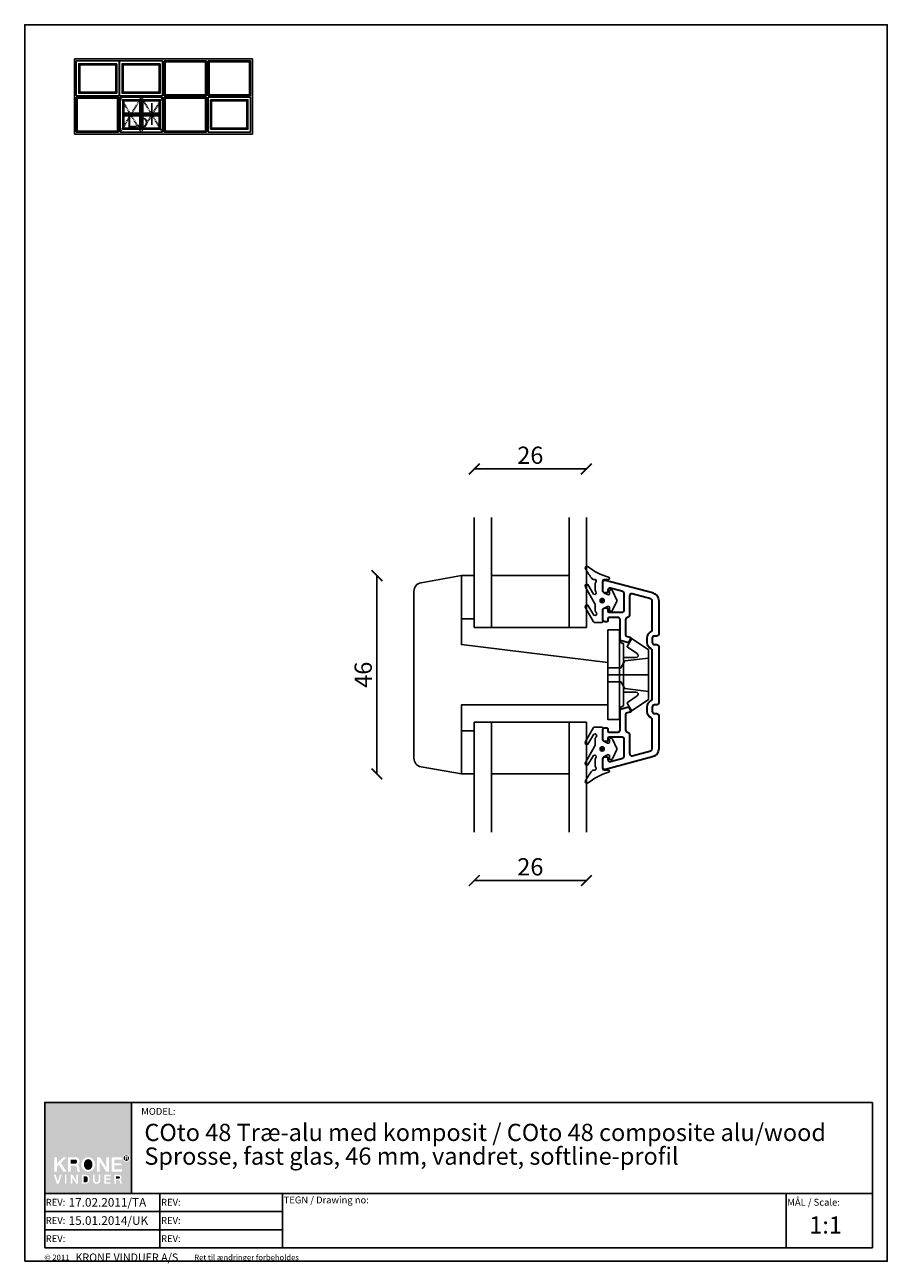
# Model space of a CAD drawing. Units: millimetres. Extents: x 4 to 204, y 4 to 291.
import ezdxf

# ---------------------------------------------------------------- set-up
doc = ezdxf.new("R2010")
doc.units = ezdxf.units.MM
doc.header["$LTSCALE"] = 0.5
doc.linetypes.add('DASHED', pattern=[0.75, 0.5, -0.25])
doc.layers.add('alu', color=174, linetype='Continuous', lineweight=35)
doc.layers.add('GUMMIliste', color=3, linetype='Continuous')
doc.layers.add('Mål_1', color=1, linetype='Continuous')
doc.styles.add('Ariel Black', font='txt', dxfattribs={"height": 1})
doc.styles.get("Standard").update_dxf_attribs({"font": 'arial.ttf'})
doc.dimstyles.new('ISO-25', dxfattribs={"dimtxt": 2.5, "dimasz": 2.5, "dimexe": 1.25, "dimexo": 6, "dimtad": 1, "dimtxsty": 'Standard', "dimblk": 'ARCHTICK', "dimcen": 2.5, "dimse1": 1, "dimse2": 1, "dimadec": 0, "dimazin": 0, "dimtfac": 1, "dimtmove": 0, "dimatfit": 3, "dimldrblk": 'NONE', "dimfxl": 1, "dimarcsym": 0})

# ---------------------------------------------------------------- blocks, each defined once
blk = doc.blocks.new('_ArchTick')
at = {"color": 0, "linetype": 'ByBlock', "const_width": 0.15}
blk.add_lwpolyline([(-0.5, -0.5), (0.5, 0.5)], dxfattribs=at)
blk = doc.blocks.new('*D9')
at = {"layer": 'Defpoints', "color": 0, "transparency": 16777216}
for p in [(105.61, 163.45), (86.04, 117.45), (105.61, 117.45)]:
    blk.add_point(p, dxfattribs=at)
at = {"layer": 'Mål_1', "color": 0, "lineweight": -2, "transparency": 16777216}
blk.add_line((86.04, 163.45), (86.04, 117.45), dxfattribs=at)
at = {"layer": 'Mål_1', "color": 0, "lineweight": -2, "transparency": 16777216, "xscale": 2.499997467846588, "yscale": 2.499997467846588, "zscale": 2.499997467846588}
for p, rotation in [((86.04, 163.45), 90), ((86.04, 117.45), 270)]:
    blk.add_blockref('_ArchTick', p, dxfattribs=dict(at, rotation=rotation))
at = {"layer": 'Mål_1', "color": 0, "transparency": 16777216, "insert": (83.37, 140.45), "char_height": 4, "attachment_point": 5, "rotation": 90}
blk.add_mtext('46', dxfattribs=at)
blk = doc.blocks.new('_None')
blk = doc.blocks.new('*D10')
at = {"layer": 'Defpoints', "color": 0, "transparency": 16777216}
for p in [(108.61, 188.19), (108.61, 176.96), (134.61, 176.96)]:
    blk.add_point(p, dxfattribs=at)
at = {"layer": 'Mål_1', "color": 0, "lineweight": -2, "transparency": 16777216}
blk.add_line((134.61, 188.19), (108.61, 188.19), dxfattribs=at)
at = {"layer": 'Mål_1', "color": 0, "lineweight": -2, "transparency": 16777216, "xscale": 2.499997467846588, "yscale": 2.499997467846588, "zscale": 2.499997467846588, "rotation": 180}
blk.add_blockref('_ArchTick', (108.61, 188.19), dxfattribs=at)
at = {"layer": 'Mål_1', "color": 0, "lineweight": -2, "transparency": 16777216, "xscale": 2.499997467846588, "yscale": 2.499997467846588, "zscale": 2.499997467846588}
blk.add_blockref('_ArchTick', (134.61, 188.19), dxfattribs=at)
at = {"layer": 'Mål_1', "color": 0, "transparency": 16777216, "insert": (121.61, 190.86), "char_height": 4, "attachment_point": 5}
blk.add_mtext('26', dxfattribs=at)
blk = doc.blocks.new('*D11')
at = {"layer": 'Defpoints', "color": 0, "transparency": 16777216}
for p in [(108.61, 103.93), (134.61, 103.93), (108.61, 92.7)]:
    blk.add_point(p, dxfattribs=at)
at = {"layer": 'Mål_1', "color": 0, "lineweight": -2, "transparency": 16777216}
blk.add_line((134.61, 92.7), (108.61, 92.7), dxfattribs=at)
at = {"layer": 'Mål_1', "color": 0, "lineweight": -2, "transparency": 16777216, "xscale": 2.499997467846588, "yscale": 2.499997467846588, "zscale": 2.499997467846588, "rotation": 180}
blk.add_blockref('_ArchTick', (108.61, 92.7), dxfattribs=at)
at = {"layer": 'Mål_1', "color": 0, "lineweight": -2, "transparency": 16777216, "xscale": 2.499997467846588, "yscale": 2.499997467846588, "zscale": 2.499997467846588}
blk.add_blockref('_ArchTick', (134.61, 92.7), dxfattribs=at)
at = {"layer": 'Mål_1', "color": 0, "transparency": 16777216, "insert": (121.61, 95.37), "char_height": 4, "attachment_point": 5}
blk.add_mtext('26', dxfattribs=at)
blk = doc.blocks.new('*E12')
h = blk.add_hatch(color=252)
h.dxf.hatch_style = 1
h.paths.add_polyline_path([(6.03, 32.45), (8.8, 29.51), (10.23, 33.2), (11.77, 29.48), (14.72, 32.43), (13.8, 28.97), (17.72, 30.39), (13.65, 26.39, 0.07898), (7.57, 26.41), (7.53, 26.71, -0.077026), (13.54, 26.71), (16.53, 29.64), (13.36, 28.5), (14.14, 31.43), (11.66, 28.95), (10.24, 32.4), (8.91, 28.95), (6.7, 31.29), (7.62, 28.36), (4.04, 29.64), (6.66, 27.21), (6.45, 26.99), (2.76, 30.42), (7.15, 28.84)], flags=16)
h.paths.add_polyline_path([(2.93, 24.28), (2.93, 22.82), (4.38, 24.28), (5.14, 24.28), (3.81, 22.95), (5.2, 20.92), (4.45, 20.92), (3.36, 22.5), (2.93, 22.06), (2.93, 20.92), (2.3, 20.92), (2.3, 24.28)], flags=16)
h.paths.add_polyline_path([(5.49, 24.28), (7.38, 24.28, -0.737481), (7.67, 22.53, -0.372384), (8.13, 21.97), (8.13, 21.46, 0.127106), (8.34, 20.92), (7.7, 20.92, -0.151399), (7.57, 21.32), (7.57, 21.8, 0.414214), (7.07, 22.3), (6.09, 22.3), (6.09, 20.92), (5.49, 20.92)], flags=16)
h.paths.add_polyline_path([(6.09, 23.75), (7.12, 23.75, -1), (7.12, 22.75), (6.09, 22.75)], flags=0)
edge = h.paths.add_edge_path(flags=16)
edge.add_ellipse((10.17, 22.6), major_axis=(0, -1.68), ratio=0.949979, start_angle=0, end_angle=360)
edge = h.paths.add_edge_path(flags=0)
edge.add_ellipse((10.17, 22.6), major_axis=(0, -1.25), ratio=0.802586, start_angle=0, end_angle=360)
h.paths.add_polyline_path([(12.24, 24.28), (12.89, 24.28), (14.37, 21.9), (14.37, 24.28), (14.97, 24.28), (14.97, 20.92), (14.34, 20.92), (12.84, 23.33), (12.84, 20.92), (12.24, 20.92)], flags=16)
h.paths.add_polyline_path([(3.62, 20.2), (4.01, 20.2), (3.35, 18.15), (2.9, 18.15), (2.23, 20.2), (2.63, 20.2), (3.13, 18.67)], flags=16)
h.paths.add_polyline_path([(4.76, 20.2), (5.14, 20.2), (5.14, 18.15), (4.76, 18.15)], flags=16)
h.paths.add_polyline_path([(6.12, 20.2), (6.52, 20.2), (7.42, 18.75), (7.42, 20.2), (7.78, 20.2), (7.78, 18.15), (7.4, 18.15), (6.48, 19.62), (6.48, 18.15), (6.12, 18.15)], flags=16)
h.paths.add_polyline_path([(8.72, 20.2), (9.61, 20.2, -0.414214), (10.46, 19.35), (10.46, 19, -0.414214), (9.61, 18.15), (8.72, 18.15)], flags=16)
h.paths.add_polyline_path([(9.09, 19.86), (9.58, 19.86, -0.414214), (10.08, 19.36), (10.08, 18.96, -0.414214), (9.58, 18.46), (9.09, 18.46)], flags=0)
h.paths.add_polyline_path([(15.62, 24.28), (18.03, 24.28), (18.03, 23.75), (16.22, 23.75), (16.22, 22.9), (17.9, 22.9), (17.9, 22.41), (16.22, 22.41), (16.22, 21.47), (18.03, 21.47), (18.03, 20.92), (15.62, 20.92)], flags=16)
h.paths.add_polyline_path([(11.3, 20.2), (11.69, 20.2), (11.69, 18.91, 1), (12.58, 18.91), (12.58, 20.2), (12.97, 20.2), (12.97, 18.8, -0.414214), (12.32, 18.15), (11.95, 18.15, -0.414214), (11.3, 18.8)], flags=16)
h.paths.add_polyline_path([(13.91, 20.2), (15.39, 20.2), (15.39, 19.87), (14.28, 19.87), (14.28, 19.36), (15.31, 19.36), (15.31, 19.06), (14.28, 19.06), (14.28, 18.49), (15.39, 18.49), (15.39, 18.15), (13.91, 18.15)], flags=16)
h.paths.add_polyline_path([(19.07, 24.06, -1), (18.52, 24.06, -1)], flags=0)
h.paths.add_polyline_path([(18.66, 24.28), (18.88, 24.28, -0.737481), (18.91, 24.07, -0.356966), (18.96, 24.01), (18.96, 23.95, 0.127106), (18.99, 23.89), (18.91, 23.89, -0.151399), (18.9, 23.93), (18.9, 23.99, 0.414214), (18.84, 24.05), (18.73, 24.05), (18.73, 23.89), (18.66, 23.89)], flags=0)
h.paths.add_polyline_path([(18.73, 24.22), (18.85, 24.22, -1), (18.85, 24.1), (18.73, 24.1)], flags=0)
h.paths.add_polyline_path([(16.26, 20.2), (17.41, 20.2, -0.737481), (17.59, 19.13, -0.372384), (17.87, 18.79), (17.87, 18.48, 0.127106), (18, 18.15), (17.61, 18.15, -0.151399), (17.53, 18.4), (17.53, 18.69, 0.414214), (17.23, 18.99), (16.63, 18.99), (16.63, 18.15), (16.26, 18.15)], flags=16)
h.paths.add_polyline_path([(16.63, 19.87), (17.25, 19.87, -1), (17.25, 19.27), (16.63, 19.27)], flags=0)
edge = h.paths.add_edge_path()
edge.add_arc((19.04, 24.07), 0.849, 0, 360)
h.paths.add_polyline_path([(20.22, 36.98), (0.08, 36.98), (0.08, 15.89), (20.22, 15.89)])
blk.add_hatch(color=1).paths.add_polyline_path([(17.72, 30.39), (13.8, 28.97), (14.72, 32.43), (11.77, 29.48), (10.23, 33.2), (8.8, 29.51), (6.03, 32.45), (7.15, 28.84), (2.76, 30.42), (6.45, 26.99), (6.66, 27.21), (4.04, 29.64), (7.62, 28.36), (6.7, 31.29), (8.91, 28.95), (10.24, 32.4), (11.66, 28.95), (14.14, 31.43), (13.36, 28.5), (16.53, 29.64), (13.54, 26.71, 0.077026), (7.53, 26.71), (7.57, 26.41, -0.07898), (13.65, 26.39)])
h = blk.add_hatch(color=252)
h.dxf.hatch_style = 1
h.paths.add_polyline_path([(7.12, 23.75), (6.09, 23.75), (6.09, 22.75), (7.12, 22.75, 1)])
h = blk.add_hatch(color=252)
h.dxf.hatch_style = 1
edge = h.paths.add_edge_path()
edge.add_ellipse((10.17, 22.6), major_axis=(0, -1.25), ratio=0.802586, start_angle=0, end_angle=360)
h = blk.add_hatch(color=252)
h.dxf.hatch_style = 1
h.paths.add_polyline_path([(19.68, 24.07, 1), (18.39, 24.07, 1)])
h.paths.add_polyline_path([(18.72, 24.58), (19.24, 24.58, -0.737481), (19.32, 24.1, -0.372384), (19.44, 23.95), (19.44, 23.81, 0.127106), (19.5, 23.67), (19.32, 23.67, -0.151399), (19.29, 23.77), (19.29, 23.9, 0.414214), (19.15, 24.04), (18.89, 24.04), (18.89, 23.67), (18.72, 23.67)], flags=16)
h.paths.add_polyline_path([(18.89, 24.16), (18.89, 24.43), (19.17, 24.43, -1), (19.17, 24.16)], flags=0)
h = blk.add_hatch(color=252)
h.dxf.hatch_style = 1
h.paths.add_polyline_path([(19.17, 24.43), (18.89, 24.43), (18.89, 24.16), (19.17, 24.16, 1)])
h = blk.add_hatch(color=252)
h.dxf.hatch_style = 1
h.paths.add_polyline_path([(10.08, 19.36, 0.414214), (9.58, 19.86), (9.09, 19.86), (9.09, 18.46), (9.58, 18.46, 0.414214), (10.08, 18.96)])
h = blk.add_hatch(color=252)
h.dxf.hatch_style = 1
h.paths.add_polyline_path([(17.25, 19.87), (16.63, 19.87), (16.63, 19.27), (17.25, 19.27, 1)])
for p, q in [((192.08, 36.98, 0), (0.08, 36.98, 0)), ((0.08, 3.23, 0), (0.08, 36.98, 0)), ((192.08, 36.98, 0), (192.08, 3.23, 0)), ((0.08, 15.89, 0), (192.08, 15.89, 0)), ((26.83, 15.89, 0), (26.83, 3.23, 0)), ((55.27, 3.23, 0), (55.27, 15.89, 0)), ((172.08, 15.89, 0), (172.08, 3.23, 0)), ((0.08, 11.67, 0), (55.27, 11.67, 0)), ((0.08, 7.45, 0), (55.27, 7.45, 0)), ((192.08, 3.23, 0), (0.08, 3.23, 0))]:
    blk.add_line(p, q)
at = {"elevation": 0}
blk.add_lwpolyline([(0.08, 15.89), (20.22, 15.89), (20.22, 36.98), (0.08, 36.98)], close=True, dxfattribs=at)
blk.add_lwpolyline([(0.08, 15.89), (20.22, 15.89), (20.22, 36.98), (0.08, 36.98)], close=True, dxfattribs=at)
blk.add_lwpolyline([(0.08, 15.89), (20.22, 15.89), (20.22, 36.98), (0.08, 36.98)], close=True, dxfattribs=at)
blk.add_lwpolyline([(0.08, 15.89), (20.22, 15.89), (20.22, 36.98), (0.08, 36.98)], close=True, dxfattribs=at)
blk.add_lwpolyline([(0.08, 15.89), (20.22, 15.89), (20.22, 36.98), (0.08, 36.98)], close=True, dxfattribs=at)
for s, height, p in [('MODEL:', 1.6, (22.47, 34.12, 0)), ('COto 48 Træ-alu med komposit / COto 48 composite alu/wood', 4, (23.21, 28.04, 0)), ('Sprosse, fast glas, 46 mm, vandret, softline-profil', 4, (23.21, 22.54, 0)), ('REV:', 1.6, (0.33, 13.03, 0)), ('17.02.2011/TA', 2, (5.64, 12.81, 0)), ('REV:', 1.6, (27.08, 13.03, 0)), ('TEGN / Drawing no:', 1.6, (55.52, 13.57, 0)), ('MÅL / Scale:', 1.6, (172.33, 13.03, 0)), ('REV:', 1.6, (0.33, 8.81, 0)), ('15.01.2014/UK', 2, (5.64, 8.59, 0)), ('REV:', 1.6, (27.08, 8.81, 0)), ('1:1', 4, (177.43, 6.56, 0)), ('REV:', 1.6, (0.33, 4.59, 0)), ('REV:', 1.6, (27.08, 4.59, 0)), ('© 2011', 1.3, (0, 0.38, 0)), ('KRONE VINDUER A/S', 1.82, (7.22, 0.13, 0)), ('Ret til ændringer forbeholdes', 1.3, (34.77, 0.38, 0))]:
    blk.add_text(s, height=height).set_placement(p)

msp = doc.modelspace()

# ---------------------------------------------------------------- linework, layer by layer
for p, q in [((57.131, 283.3624), (15.8453, 283.3624)), ((15.8453, 283.3624), (15.8453, 265.8665)), ((16.2827, 282.925), (16.2827, 274.7967)), ((26.2666, 282.925), (16.2827, 282.925)), ((26.2666, 274.7967), (26.2666, 282.925)), ((26.2666, 282.925), (26.322, 282.925)), ((26.322, 282.925), (26.322, 274.7967)), ((36.3059, 282.925), (26.322, 282.925)), ((36.3059, 274.7967), (36.3059, 282.925)), ((36.6704, 274.7967), (36.6704, 282.925)), ((36.6704, 282.925), (46.4997, 282.925)), ((36.9037, 275.03), (36.9037, 282.6918)), ((36.9037, 282.6918), (46.2665, 282.6918)), ((46.2665, 282.6918), (46.2665, 275.03)), ((46.4997, 282.925), (46.4997, 274.7967)), ((46.8642, 274.7967), (46.8642, 282.925)), ((46.8642, 282.925), (56.6936, 282.925)), ((47.0975, 275.03), (47.0975, 282.6918)), ((47.0975, 282.6918), (56.4603, 282.6918)), ((56.4603, 282.6918), (56.4603, 275.03)), ((56.6936, 282.925), (56.6936, 274.7967)), ((57.131, 265.8665), (57.131, 283.3624)), ((26.2666, 274.7967), (16.2827, 274.7967)), ((26.1121, 274.4322), (16.2827, 274.4322)), ((16.2827, 274.4322), (16.2827, 266.3039)), ((16.516, 274.1989), (25.8788, 274.1989)), ((16.516, 266.5371), (16.516, 274.1989)), ((25.8788, 274.1989), (25.8788, 266.5371)), ((26.1121, 266.3039), (26.1121, 274.4322)), ((26.2666, 274.7967), (26.322, 274.7967)), ((36.3059, 274.7967), (26.322, 274.7967)), ((26.4766, 274.4322), (26.4766, 266.3039)), ((26.4766, 274.4322), (36.3059, 274.4322)), ((33.7867, 268.0731), (33.7867, 273.0806)), ((36.3059, 266.3039), (36.3059, 274.4322)), ((46.4997, 274.7967), (36.6704, 274.7967)), ((46.4997, 274.4322), (36.6704, 274.4322)), ((36.6704, 266.3039), (36.6704, 274.4322)), ((46.2665, 275.03), (36.9037, 275.03)), ((36.9037, 274.1989), (46.2665, 274.1989)), ((36.9037, 266.5371), (36.9037, 274.1989)), ((46.2665, 274.1989), (46.2665, 266.5371)), ((46.4997, 266.3039), (46.4997, 274.4322)), ((56.6936, 274.7967), (46.8642, 274.7967)), ((46.8642, 274.4322), (46.8642, 266.3039)), ((46.8642, 274.4322), (56.6936, 274.4322)), ((56.4603, 275.03), (47.0975, 275.03)), ((56.6936, 266.3039), (56.6936, 274.4322)), ((15.8453, 265.8665), (57.131, 265.8665)), ((16.2827, 266.3039), (26.1121, 266.3039)), ((25.8788, 266.5371), (16.516, 266.5371)), ((26.4766, 266.3039), (36.3059, 266.3039)), ((36.6704, 266.3039), (46.4997, 266.3039)), ((46.2665, 266.5371), (36.9037, 266.5371)), ((46.8642, 266.3039), (56.6936, 266.3039)), ((108.6103, 151.4456), (108.6103, 176.9641)), ((112.6103, 151.4456), (112.6103, 176.9641)), ((130.6102, 151.4456), (130.6102, 176.9641)), ((134.6102, 151.4456), (134.6102, 176.9641)), ((112.6103, 163.4456), (130.6102, 163.4456)), ((108.6103, 151.4456), (134.6102, 151.4456)), ((142.3102, 148.096), (142.3102, 132.796)), ((143.2102, 144.446), (143.2102, 136.446)), ((139.6102, 140.446), (149.0102, 140.446)), ((108.6103, 129.4457), (108.6103, 103.9272)), ((108.6103, 129.4457), (134.6102, 129.4457)), ((112.6103, 129.4457), (112.6103, 103.9272)), ((130.6102, 129.4457), (130.6102, 103.9272)), ((134.6102, 129.4457), (134.6102, 103.9272)), ((112.6103, 117.4457), (130.6102, 117.4457))]:
    msp.add_line(p, q)
at = {"linetype": 'DASHED'}
for p, q in [((26.4766, 274.4322), (31.3912, 266.3039)), ((26.4766, 266.3039), (31.3912, 274.4322)), ((31.3912, 266.3039), (36.3059, 274.4322)), ((31.3912, 274.4322), (36.3059, 266.3039))]:
    msp.add_line(p, q, dxfattribs=at)
at = {"linetype": 'Continuous'}
msp.add_lwpolyline([(4.3458, 4.3837), (204.3965, 4.3837), (204.3965, 291.2547), (4.3458, 291.2547)], close=True, dxfattribs=at)
for points in [[(25.6834, 282.196), (25.6834, 275.3799), (16.8659, 275.3799), (16.8659, 282.196)], [(25.4501, 281.9628), (25.4501, 275.6132), (17.0992, 275.6132), (17.0992, 281.9628)], [(35.7227, 282.196), (35.7227, 275.3799), (26.9052, 275.3799), (26.9052, 282.196)], [(35.4894, 281.9628), (35.4894, 275.6132), (27.1385, 275.6132), (27.1385, 281.9628)], [(31.3081, 273.849), (27.0598, 273.849), (27.0598, 270.524), (31.3081, 270.524)], [(27.0598, 273.849), (35.7227, 273.849), (35.7227, 267.0329), (27.0598, 267.0329)], [(31.0727, 273.6135), (27.2952, 273.6135), (27.2952, 270.7595), (31.0727, 270.7595)], [(35.7227, 273.849), (31.4743, 273.849), (31.4743, 270.524), (35.7227, 270.524)], [(35.4872, 273.6135), (31.7098, 273.6135), (31.7098, 270.7595), (35.4872, 270.7595)], [(47.4474, 267.0329), (47.4474, 273.849), (56.1104, 273.849), (56.1104, 267.0329)], [(47.6807, 267.2661), (47.6807, 273.6157), (55.8771, 273.6157), (55.8771, 267.2661)], [(31.3081, 267.0329), (27.0598, 267.0329), (27.0598, 270.3578), (31.3081, 270.3578)], [(31.0727, 267.2683), (27.2952, 267.2683), (27.2952, 270.1224), (31.0727, 270.1224)], [(35.7227, 267.0329), (31.4743, 267.0329), (31.4743, 270.3578), (35.7227, 270.3578)], [(35.4872, 267.2683), (31.7098, 267.2683), (31.7098, 270.1224), (35.4872, 270.1224)]]:
    msp.add_lwpolyline(points, close=True)
msp.add_lwpolyline([(105.6103, 117.4457), (105.6103, 133.4457), (139.6102, 133.4457), (139.6102, 143.271), (105.6103, 147.4456), (105.6103, 163.4456), (96.263, 161.7974, 0.36397023), (94.6103, 159.8278), (94.6103, 121.0635, 0.36397023), (96.263, 119.0939)], format="xyb", close=True)
at = {"flags": 128}
msp.add_lwpolyline([(143.2102, 133.246), (142.3102, 132.796), (142.3102, 130.047), (139.6102, 130.047), (139.6102, 150.8449), (142.3102, 150.8449), (142.3102, 148.096), (143.2102, 147.646), (143.2102, 144.446), (146.1099, 144.446, 0.73988349), (146.3902, 145.36), (144.136, 146.8811, -0.38883929), (144.1045, 147.0125), (145.057, 148.7305, -0.43994434), (145.2003, 148.7649), (149.0102, 146.196), (149.0102, 134.696), (145.2007, 132.1263, -0.43992453), (145.0574, 132.1607), (144.1041, 133.8792, -0.38899808), (144.1357, 134.0106), (146.3902, 135.531, 0.74000145), (146.1113, 136.446), (143.2102, 136.446)], format="xyb", close=True, dxfattribs=at)
for points in [[(139.6102, 142.046), (142.6102, 142.046), (143.5102, 143.646), (149.0102, 144.296)], [(139.6102, 138.846), (142.6102, 138.846), (143.5102, 137.246), (149.0102, 136.596)]]:
    msp.add_lwpolyline(points, dxfattribs=at)
at = {"layer": 'alu'}
msp.add_lwpolyline([(150.9102, 147.4407, -0.41382789), (151.4102, 146.9407), (151.4102, 133.9512, -0.41382789), (150.9102, 133.4515), (150.4106, 133.4518, 0.41421355), (149.9102, 132.9515), (149.9107, 131.9518, 0.41397196), (150.4102, 131.4515), (150.9102, 131.4518, -0.41421351), (151.4102, 130.9518), (151.4102, 123.3074, -0.33946842), (149.9278, 121.3755), (139.0396, 118.4585, -0.49310593), (138.4102, 118.9414), (138.41, 120.9409, -0.4138987), (138.9094, 121.4409), (139.3099, 121.4414, -0.41468113), (139.6102, 121.1413), (139.6101, 120.8161, 0.49325488), (140.2395, 120.333), (143.0402, 121.0833, 0.33951331), (143.4108, 121.5663), (143.4102, 125.4413, 0.4141531), (142.9102, 125.9413), (139.9102, 125.9414, 0.41397975), (139.6102, 125.6416), (139.61, 125.2407, -0.41438951), (139.3096, 124.9409), (138.9098, 124.9414, -0.41384298), (138.4104, 125.4414), (138.4102, 127.6416, -0.41436146), (138.91, 128.1413), (139.3096, 128.1418, -0.41438962), (139.61, 127.842), (139.6102, 127.4412, 0.41402727), (139.9102, 127.1414), (141.9123, 127.1413, 0.41417934), (142.4122, 127.6413), (142.4122, 132.0856, -0.33612186), (142.7832, 132.5631), (144.1824, 132.9378, -0.33939614), (144.4632, 132.8211), (144.8777, 132.104, -0.49290382), (144.7262, 131.7371), (143.8975, 131.5156, 0.33941127), (143.7122, 131.2741), (143.7122, 130.6671), (143.7122, 127.636, 0.3845281), (144.1611, 127.1386, -0.38448192), (144.61, 126.6413), (144.6107, 122.1555, 0.4930796), (145.2401, 121.6726), (149.5396, 122.8244, 0.33946839), (149.9102, 123.3074), (149.9102, 129.9921, 0.28180422), (149.6376, 130.4374, -0.28180421), (148.7107, 131.9515), (148.7107, 132.9518, -0.28180421), (149.6376, 134.4659, 0.28180421), (149.9102, 134.9112), (149.9102, 145.9813, 0.28180421), (149.6376, 146.4266, -0.28180421), (148.7107, 147.9407), (148.7107, 148.9411, -0.28180421), (149.6376, 150.4551, 0.28180422), (149.9102, 150.9004), (149.9102, 157.5755, 0.33946842), (149.5396, 158.0585), (145.2401, 159.2103, 0.49307956), (144.6107, 158.7274), (144.61, 154.2416, -0.38448191), (144.1611, 153.7443, 0.38452809), (143.7122, 153.2469), (143.7122, 150.2158), (143.7122, 149.6088, 0.33941123), (143.8976, 149.3677), (144.7261, 149.1453, -0.4929039), (144.8772, 148.7788), (144.4636, 148.0616, -0.33939614), (144.1822, 147.9448), (142.7827, 148.3202, -0.33612186), (142.4122, 148.7973), (142.4122, 153.2416, 0.41422686), (141.9122, 153.7416), (139.9102, 153.7415, 0.41402722), (139.6102, 153.4417), (139.61, 153.0409, -0.41438961), (139.3096, 152.7411), (138.91, 152.7416, -0.41436146), (138.4102, 153.2413), (138.4104, 155.4415, -0.41384298), (138.9098, 155.9415), (139.3096, 155.942, -0.41438949), (139.61, 155.6421), (139.6102, 155.2413, 0.41397975), (139.9102, 154.9415), (142.9105, 154.9416, 0.41401209), (143.4102, 155.4415), (143.4108, 159.3166, 0.33951331), (143.0402, 159.7996), (140.2395, 160.5499, 0.49325486), (139.6101, 160.0667), (139.6102, 159.7416, -0.41468113), (139.3099, 159.4415), (138.9094, 159.442, -0.4138987), (138.41, 159.942), (138.4102, 161.9415, -0.49310593), (139.0396, 162.4242), (149.9278, 159.5074, -0.33946842), (151.4102, 157.5755), (151.4102, 149.9407, -0.41421351), (150.9102, 149.4411), (150.4102, 149.4407, 0.41397196), (149.9102, 148.9407), (149.9107, 147.9407, 0.41421355), (150.4106, 147.4411), (150.9102, 147.4411)], format="xyb", dxfattribs=at)
at = {"layer": 'GUMMIliste'}
for points in [[(138.4142, 160.0648), (138.4141, 162.2812, -0.41421353), (138.7142, 162.5808), (139.6942, 162.5812, 0.93086001), (139.7299, 163.0787, -0.09574582), (134.9099, 165.5822, 0.9029163), (134.4597, 164.9259, 0.03953593), (136.0197, 162.6245, 0.13742772), (136.1752, 162.5808), (136.5141, 162.5808, -0.62616366), (136.8284, 161.9334, 0.16832072), (136.6142, 161.3148), (136.6141, 160.3478, 0.16829914), (136.8284, 159.7292, -0.88013603), (136.2722, 159.1628), (134.9578, 161.3641, 0.91658767), (134.4223, 160.7735), (136.5074, 157.0933, -0.18907231), (136.6142, 156.8218), (136.6141, 155.5582, 0.19626157), (136.8998, 154.8584, -0.93296889), (136.3702, 154.2618), (134.9603, 156.5616, 0.93573175), (134.4323, 155.9635), (136.2967, 152.6997, 0.20011755), (136.5812, 152.5808), (138.1641, 152.5812, 0.41406035), (138.4142, 152.8308), (138.4141, 155.2577, -0.29168886), (138.8762, 155.9828), (139.5186, 156.2795, -0.66160232), (139.9959, 155.8467), (139.9952, 155.8448), (139.9422, 155.6947, 0.95925551), (140.6842, 155.3968), (141.6572, 157.5587, 0.21471709), (141.6572, 157.7638), (140.684, 159.9256, 0.95917557), (139.9422, 159.6278), (139.9952, 159.4778), (139.9959, 159.476, -0.66160231), (139.5182, 159.0428), (138.8788, 159.3387, -0.29251204), (138.4141, 160.065)], [(138.4142, 120.8265), (138.4141, 118.6101, 0.41421353), (138.7142, 118.3105), (139.6942, 118.3101, -0.93086001), (139.7299, 117.8126, 0.09574582), (134.9099, 115.3091, -0.9029163), (134.4597, 115.9654, -0.03953593), (136.0197, 118.2668, -0.13742772), (136.1752, 118.3105), (136.5141, 118.3105, 0.62616366), (136.8284, 118.9579, -0.16832072), (136.6142, 119.5765), (136.6141, 120.5435, -0.16829914), (136.8284, 121.1621, 0.88013603), (136.2722, 121.7285), (134.9578, 119.5272, -0.91658767), (134.4223, 120.1178), (136.5074, 123.798, 0.18907231), (136.6142, 124.0695), (136.6141, 125.333, -0.19626157), (136.8998, 126.0329, 0.93296889), (136.3702, 126.6295), (134.9603, 124.3297, -0.93573175), (134.4323, 124.9278), (136.2967, 128.1916, -0.20011755), (136.5812, 128.3104), (138.1641, 128.3101, -0.41406035), (138.4142, 128.0605), (138.4141, 125.6336, 0.29168886), (138.8762, 124.9085), (139.5186, 124.6118, 0.66160232), (139.9959, 125.0446), (139.9952, 125.0465), (139.9422, 125.1966, -0.95925551), (140.6842, 125.4945), (141.6572, 123.3326, -0.21471709), (141.6572, 123.1275), (140.684, 120.9657, -0.95917557), (139.9422, 121.2635), (139.9952, 121.4135), (139.9959, 121.4153, 0.66160231), (139.5182, 121.8485), (138.8788, 121.5526, 0.29251204), (138.4141, 120.8263)]]:
    msp.add_lwpolyline(points, format="xyb", dxfattribs=at)
for points in [[(108.6103, 153.4456), (108.6103, 163.4456), (105.6103, 163.4456), (105.6103, 153.4456)], [(108.6103, 127.4457), (108.6103, 117.4457), (105.6103, 117.4457), (105.6103, 127.4457)]]:
    msp.add_lwpolyline(points, close=True, dxfattribs=at)
for centre, radius in [((138.2744, 157.6614), 0.5), ((138.2744, 157.6614), 0.2), ((138.2744, 123.2299), 0.5), ((138.2744, 123.2299), 0.2)]:
    msp.add_circle(centre, radius, dxfattribs=at)

# ---------------------------------------------------------------- block references
msp.add_blockref('*E12', (8.8817, 4.2277, 0))

# ---------------------------------------------------------------- texts
at = {"insert": (27.8844, 270.9473), "char_height": 3.455996, "width": 5.191675, "attachment_point": 1, "style": 'Ariel Black'}
msp.add_mtext('\\pt77.76;{\\fArial|b0|i0|c0|p34;L5}', dxfattribs=at)

# ---------------------------------------------------------------- dimensions: what is measured, and where the dimension line sits
at = {"layer": 'Mål_1'}
for base, p1, p2, angle, override, picture, middle in [((108.6103, 188.1884), (134.6102, 176.9641), (108.6103, 176.9641), 180, {"dimscale": 0.999999, "dimtxt": 4, "dimlfac": 1.000001}, '*D10', (121.6102, 190.8557)), ((86.0416, 117.4457), (105.6103, 163.4456), (105.6144, 117.4457), 90, {"dimscale": 0.999999, "dimtxt": 4, "dimdec": 0, "dimlfac": 1.000001}, '*D9', (83.3744, 140.4456)), ((108.6103, 92.7029), (134.6102, 103.9272), (108.6103, 103.9272), 180, {"dimscale": 0.999999, "dimtxt": 4, "dimlfac": 1.000001}, '*D11', (121.6102, 95.3702))]:
    dim = msp.add_linear_dim(base=base, p1=p1, p2=p2, angle=angle, dimstyle='ISO-25', override=override, dxfattribs=at)
    dim.commit()
    dim.dimension.update_dxf_attribs({"geometry": picture, "text_midpoint": middle})

doc.saveas('drawing.dxf')
